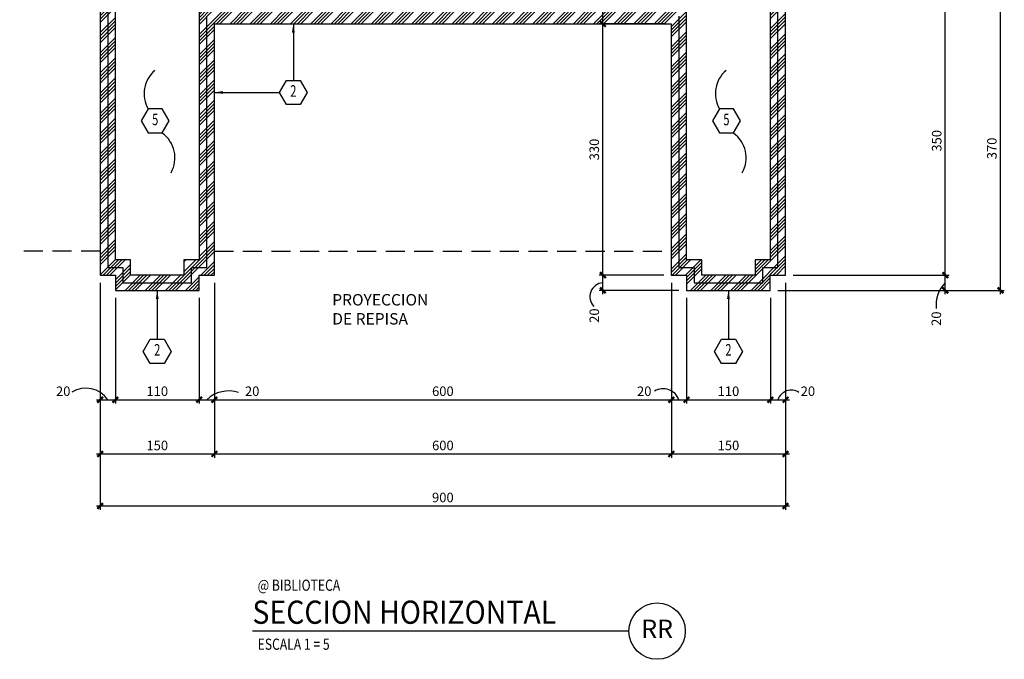
# Model space of a CAD drawing. Extents: x -417 to -14, y 6973 to 7071.
# Drawn here: x -123 to -110, y 6998 to 7006 of the extents above; entities that cross this region are included whole.
import ezdxf
from ezdxf.enums import TextEntityAlignment as Align

# ---------------------------------------------------------------- set-up
doc = ezdxf.new("R2010")
doc.units = 0
doc.header["$MEASUREMENT"] = 0
doc.header["$PDMODE"] = 34
doc.linetypes.add('HIDDEN', pattern=[0.375, 0.25, -0.125])
doc.layers.get('0').update_dxf_attribs({"linetype": 'CONTINUOUS'})
doc.layers.get('DEFPOINTS').update_dxf_attribs({"linetype": 'CONTINUOUS'})
for name, color, linetype in [('FDIM', 7, 'CONTINUOUS'), ('FLINE', 7, 'CONTINUOUS'), ('ICLSE', 3, 'CONTINUOUS'), ('IWAMW', 2, 'CONTINUOUS'), ('IWANO', 2, 'CONTINUOUS'), ('LTAG', 3, 'CONTINUOUS'), ('MLINE', 3, 'CONTINUOUS'), ('STAG', 2, 'CONTINUOUS')]:
    doc.layers.add(name, color=color, linetype=linetype)
doc.styles.add('DIM', font='SIMPLEX.SHX', dxfattribs={"width": 0.65})
doc.styles.add('HELV', font='helv.shx')
doc.styles.add('HEXTAG1', font='SIMPLEX', dxfattribs={"width": 0.7})
doc.styles.add('ROMAND', font='ROMAND.SHX')
doc.styles.add('SIMPLEX', font='SIMPLEX.SHX')
doc.dimstyles.new('1-5', dxfattribs={"dimscale": 0.05, "dimtxt": 2.5, "dimasz": 1.5, "dimexe": 1, "dimexo": 2, "dimgap": 1, "dimtad": 1, "dimdec": 4, "dimlfac": 100, "dimrnd": 10, "dimzin": 12, "dimdsep": 46, "dimtxsty": 'SIMPLEX', "dimblk": 'ARCHTICK', "dimcen": 0.09, "dimdle": 1, "dimclrd": 7, "dimclre": 7, "dimclrt": 2, "dimaunit": 1, "dimadec": 0, "dimazin": 0, "dimtfac": 0.8, "dimtdec": 4, "dimtix": 1, "dimtmove": 2, "dimatfit": 3, "dimldrblk": 'OBLIQUE', "dimfxl": 0, "dimtolj": 1, "dimtzin": 12, "dimarcsym": 0})

# ---------------------------------------------------------------- blocks, each defined once
blk = doc.blocks.new('ITEMDISC')
at = {"color": 2, "linetype": 'ByBlock'}
blk.add_lwpolyline([(-3.6, 6.24), (-7.21, 0), (-3.6, -6.24), (3.6, -6.24), (7.21, 0), (3.6, 6.24)], close=True, dxfattribs=at)
at = {"color": 2, "linetype": 'ByBlock', "style": 'HEXTAG1', "width": 0.7}
blk.add_attdef('#', text='', height=5.99, dxfattribs=at).set_placement((0, 0), align=Align.MIDDLE)
blk = doc.blocks.new('ARWHD-SD')
blk.add_solid([(4.5, -0.75), (4.5, 0.75), (0, 0)])
blk = doc.blocks.new('_ARCHTICK')
at = {"color": 1, "linetype": 'ByBlock', "ltscale": 0.5, "const_width": 0.4}
blk.add_lwpolyline([(-0.5, -0.5), (0.5, 0.5)], dxfattribs=at)
blk = doc.blocks.new('*D360')
at = {"layer": 'DEFPOINTS', "color": 0}
for p in [(-112.94, 7003.041), (-110.843, 7003.041), (-113.14, 7002.841)]:
    blk.add_point(p, dxfattribs=at)
at = {"layer": 'FDIM', "color": 7, "lineweight": -2}
for p, q in [((-112.84, 7003.041), (-110.793, 7003.041)), ((-110.843, 7002.791), (-110.843, 7003.091)), ((-113.04, 7002.841), (-110.793, 7002.841))]:
    blk.add_line(p, q, dxfattribs=at)
at = {"layer": 'FDIM', "color": 7, "lineweight": -2, "xscale": 0.07500000000000001, "yscale": 0.07500000000000001, "zscale": 0.07500000000000001}
for p, rotation in [((-110.843, 7003.041), 90), ((-110.843, 7002.841), 270)]:
    blk.add_blockref('_ARCHTICK', p, dxfattribs=dict(at, rotation=rotation))
at = {"layer": 'FDIM', "color": 2, "insert": (-110.961, 7002.469), "char_height": 0.125, "attachment_point": 5, "rotation": 90, "style": 'SIMPLEX'}
blk.add_mtext('\\A1;20', dxfattribs=at)
blk = doc.blocks.new('_OBLIQUE')
at = {"color": 0, "linetype": 'ByBlock'}
blk.add_line((-0.5, -0.5), (0.5, 0.5), dxfattribs=at)
blk = doc.blocks.new('*D361')
at = {"layer": 'DEFPOINTS', "color": 0}
for p in [(-112.74, 7006.568), (-110.843, 7006.568), (-112.94, 7003.041)]:
    blk.add_point(p, dxfattribs=at)
at = {"layer": 'FDIM', "color": 7, "lineweight": -2}
for p, q in [((-112.64, 7006.568), (-110.793, 7006.568)), ((-110.843, 7002.991), (-110.843, 7006.618)), ((-112.84, 7003.041), (-110.793, 7003.041))]:
    blk.add_line(p, q, dxfattribs=at)
at = {"layer": 'FDIM', "color": 7, "lineweight": -2, "xscale": 0.07500000000000001, "yscale": 0.07500000000000001, "zscale": 0.07500000000000001}
for p, rotation in [((-110.843, 7006.568), 90), ((-110.843, 7003.041), 270)]:
    blk.add_blockref('_ARCHTICK', p, dxfattribs=dict(at, rotation=rotation))
at = {"layer": 'FDIM', "color": 2, "insert": (-110.956, 7004.805), "char_height": 0.125, "attachment_point": 5, "rotation": 90, "style": 'SIMPLEX'}
blk.add_mtext('\\A1;350', dxfattribs=at)
blk = doc.blocks.new('*D368')
at = {"layer": 'DEFPOINTS', "color": 0}
for p in [(-112.74, 7006.568), (-110.118, 7006.568), (-113.14, 7002.841)]:
    blk.add_point(p, dxfattribs=at)
at = {"layer": 'FDIM', "color": 7, "lineweight": -2}
for p, q in [((-112.64, 7006.568), (-110.068, 7006.568)), ((-110.118, 7002.791), (-110.118, 7006.618)), ((-113.04, 7002.841), (-110.068, 7002.841))]:
    blk.add_line(p, q, dxfattribs=at)
at = {"layer": 'FDIM', "color": 7, "lineweight": -2, "xscale": 0.07500000000000001, "yscale": 0.07500000000000001, "zscale": 0.07500000000000001}
for p, rotation in [((-110.118, 7006.568), 90), ((-110.118, 7002.841), 270)]:
    blk.add_blockref('_ARCHTICK', p, dxfattribs=dict(at, rotation=rotation))
at = {"layer": 'FDIM', "color": 2, "insert": (-110.231, 7004.705), "char_height": 0.125, "attachment_point": 5, "rotation": 90, "style": 'SIMPLEX'}
blk.add_mtext('\\A1;370', dxfattribs=at)
blk = doc.blocks.new('*D373')
at = {"layer": 'DEFPOINTS', "color": 0}
for p in [(-121.94, 7003.041), (-121.74, 7002.841), (-121.74, 7001.404)]:
    blk.add_point(p, dxfattribs=at)
at = {"layer": 'FDIM', "color": 7, "lineweight": -2}
for p, q in [((-121.94, 7002.941), (-121.94, 7001.354)), ((-121.74, 7002.741), (-121.74, 7001.354)), ((-121.99, 7001.404), (-121.69, 7001.404))]:
    blk.add_line(p, q, dxfattribs=at)
at = {"layer": 'FDIM', "color": 7, "lineweight": -2, "xscale": 0.07500000000000001, "yscale": 0.07500000000000001, "zscale": 0.07500000000000001, "rotation": 180}
blk.add_blockref('_ARCHTICK', (-121.94, 7001.404), dxfattribs=at)
at = {"layer": 'FDIM', "color": 7, "lineweight": -2, "xscale": 0.07500000000000001, "yscale": 0.07500000000000001, "zscale": 0.07500000000000001}
blk.add_blockref('_ARCHTICK', (-121.74, 7001.404), dxfattribs=at)
at = {"layer": 'FDIM', "color": 2, "insert": (-122.425, 7001.516), "char_height": 0.125, "attachment_point": 5, "style": 'SIMPLEX'}
blk.add_mtext('\\A1;20', dxfattribs=at)
blk = doc.blocks.new('*D374')
at = {"layer": 'DEFPOINTS', "color": 0}
for p in [(-121.74, 7002.841), (-120.64, 7002.841), (-120.64, 7001.404)]:
    blk.add_point(p, dxfattribs=at)
at = {"layer": 'FDIM', "color": 7, "lineweight": -2}
for p, q in [((-121.74, 7002.741), (-121.74, 7001.354)), ((-120.64, 7002.741), (-120.64, 7001.354)), ((-121.79, 7001.404), (-120.59, 7001.404))]:
    blk.add_line(p, q, dxfattribs=at)
at = {"layer": 'FDIM', "color": 7, "lineweight": -2, "xscale": 0.07500000000000001, "yscale": 0.07500000000000001, "zscale": 0.07500000000000001, "rotation": 180}
blk.add_blockref('_ARCHTICK', (-121.74, 7001.404), dxfattribs=at)
at = {"layer": 'FDIM', "color": 7, "lineweight": -2, "xscale": 0.07500000000000001, "yscale": 0.07500000000000001, "zscale": 0.07500000000000001}
blk.add_blockref('_ARCHTICK', (-120.64, 7001.404), dxfattribs=at)
at = {"layer": 'FDIM', "color": 2, "insert": (-121.19, 7001.516), "char_height": 0.125, "attachment_point": 5, "style": 'SIMPLEX'}
blk.add_mtext('\\A1;110', dxfattribs=at)
blk = doc.blocks.new('*D375')
at = {"layer": 'DEFPOINTS', "color": 0}
for p in [(-120.44, 7003.041), (-120.64, 7002.841), (-120.44, 7001.404)]:
    blk.add_point(p, dxfattribs=at)
at = {"layer": 'FDIM', "color": 7, "lineweight": -2}
for p, q in [((-120.44, 7002.941), (-120.44, 7001.354)), ((-120.64, 7002.741), (-120.64, 7001.354)), ((-120.69, 7001.404), (-120.39, 7001.404))]:
    blk.add_line(p, q, dxfattribs=at)
at = {"layer": 'FDIM', "color": 7, "lineweight": -2, "xscale": 0.07500000000000001, "yscale": 0.07500000000000001, "zscale": 0.07500000000000001, "rotation": 180}
blk.add_blockref('_ARCHTICK', (-120.64, 7001.404), dxfattribs=at)
at = {"layer": 'FDIM', "color": 7, "lineweight": -2, "xscale": 0.07500000000000001, "yscale": 0.07500000000000001, "zscale": 0.07500000000000001}
blk.add_blockref('_ARCHTICK', (-120.44, 7001.404), dxfattribs=at)
at = {"layer": 'FDIM', "color": 2, "insert": (-119.944, 7001.516), "char_height": 0.125, "attachment_point": 5, "style": 'SIMPLEX'}
blk.add_mtext('\\A1;20', dxfattribs=at)
blk = doc.blocks.new('*D376')
at = {"layer": 'DEFPOINTS', "color": 0}
for p in [(-120.44, 7003.041), (-114.44, 7003.041), (-114.44, 7001.404)]:
    blk.add_point(p, dxfattribs=at)
at = {"layer": 'FDIM', "color": 7, "lineweight": -2}
for p, q in [((-120.44, 7002.941), (-120.44, 7001.354)), ((-114.44, 7002.941), (-114.44, 7001.354)), ((-120.49, 7001.404), (-114.39, 7001.404))]:
    blk.add_line(p, q, dxfattribs=at)
at = {"layer": 'FDIM', "color": 7, "lineweight": -2, "xscale": 0.07500000000000001, "yscale": 0.07500000000000001, "zscale": 0.07500000000000001, "rotation": 180}
blk.add_blockref('_ARCHTICK', (-120.44, 7001.404), dxfattribs=at)
at = {"layer": 'FDIM', "color": 7, "lineweight": -2, "xscale": 0.07500000000000001, "yscale": 0.07500000000000001, "zscale": 0.07500000000000001}
blk.add_blockref('_ARCHTICK', (-114.44, 7001.404), dxfattribs=at)
at = {"layer": 'FDIM', "color": 2, "insert": (-117.44, 7001.516), "char_height": 0.125, "attachment_point": 5, "style": 'SIMPLEX'}
blk.add_mtext('\\A1;600', dxfattribs=at)
blk = doc.blocks.new('*D377')
at = {"layer": 'DEFPOINTS', "color": 0}
for p in [(-114.44, 7003.041), (-114.24, 7002.841), (-114.24, 7001.404)]:
    blk.add_point(p, dxfattribs=at)
at = {"layer": 'FDIM', "color": 7, "lineweight": -2}
for p, q in [((-114.44, 7002.941), (-114.44, 7001.354)), ((-114.24, 7002.741), (-114.24, 7001.354)), ((-114.49, 7001.404), (-114.19, 7001.404))]:
    blk.add_line(p, q, dxfattribs=at)
at = {"layer": 'FDIM', "color": 7, "lineweight": -2, "xscale": 0.07500000000000001, "yscale": 0.07500000000000001, "zscale": 0.07500000000000001, "rotation": 180}
blk.add_blockref('_ARCHTICK', (-114.44, 7001.404), dxfattribs=at)
at = {"layer": 'FDIM', "color": 7, "lineweight": -2, "xscale": 0.07500000000000001, "yscale": 0.07500000000000001, "zscale": 0.07500000000000001}
blk.add_blockref('_ARCHTICK', (-114.24, 7001.404), dxfattribs=at)
at = {"layer": 'FDIM', "color": 2, "insert": (-114.796, 7001.516), "char_height": 0.125, "attachment_point": 5, "style": 'SIMPLEX'}
blk.add_mtext('\\A1;20', dxfattribs=at)
blk = doc.blocks.new('*D378')
at = {"layer": 'DEFPOINTS', "color": 0}
for p in [(-114.24, 7002.841), (-113.14, 7002.841), (-113.14, 7001.404)]:
    blk.add_point(p, dxfattribs=at)
at = {"layer": 'FDIM', "color": 7, "lineweight": -2}
for p, q in [((-114.24, 7002.741), (-114.24, 7001.354)), ((-113.14, 7002.741), (-113.14, 7001.354)), ((-114.29, 7001.404), (-113.09, 7001.404))]:
    blk.add_line(p, q, dxfattribs=at)
at = {"layer": 'FDIM', "color": 7, "lineweight": -2, "xscale": 0.07500000000000001, "yscale": 0.07500000000000001, "zscale": 0.07500000000000001, "rotation": 180}
blk.add_blockref('_ARCHTICK', (-114.24, 7001.404), dxfattribs=at)
at = {"layer": 'FDIM', "color": 7, "lineweight": -2, "xscale": 0.07500000000000001, "yscale": 0.07500000000000001, "zscale": 0.07500000000000001}
blk.add_blockref('_ARCHTICK', (-113.14, 7001.404), dxfattribs=at)
at = {"layer": 'FDIM', "color": 2, "insert": (-113.69, 7001.516), "char_height": 0.125, "attachment_point": 5, "style": 'SIMPLEX'}
blk.add_mtext('\\A1;110', dxfattribs=at)
blk = doc.blocks.new('*D379')
at = {"layer": 'DEFPOINTS', "color": 0}
for p in [(-112.94, 7003.041), (-113.14, 7002.841), (-112.94, 7001.404)]:
    blk.add_point(p, dxfattribs=at)
at = {"layer": 'FDIM', "color": 7, "lineweight": -2}
for p, q in [((-112.94, 7002.941), (-112.94, 7001.354)), ((-113.14, 7002.741), (-113.14, 7001.354)), ((-113.19, 7001.404), (-112.89, 7001.404))]:
    blk.add_line(p, q, dxfattribs=at)
at = {"layer": 'FDIM', "color": 7, "lineweight": -2, "xscale": 0.07500000000000001, "yscale": 0.07500000000000001, "zscale": 0.07500000000000001, "rotation": 180}
blk.add_blockref('_ARCHTICK', (-113.14, 7001.404), dxfattribs=at)
at = {"layer": 'FDIM', "color": 7, "lineweight": -2, "xscale": 0.07500000000000001, "yscale": 0.07500000000000001, "zscale": 0.07500000000000001}
blk.add_blockref('_ARCHTICK', (-112.94, 7001.404), dxfattribs=at)
at = {"layer": 'FDIM', "color": 2, "insert": (-112.647, 7001.516), "char_height": 0.125, "attachment_point": 5, "style": 'SIMPLEX'}
blk.add_mtext('\\A1;20', dxfattribs=at)
blk = doc.blocks.new('*D380')
at = {"layer": 'DEFPOINTS', "color": 0}
for p in [(-121.94, 7003.041), (-120.44, 7003.041), (-120.44, 7000.692)]:
    blk.add_point(p, dxfattribs=at)
at = {"layer": 'FDIM', "color": 7, "lineweight": -2}
for p, q in [((-121.94, 7002.941), (-121.94, 7000.642)), ((-120.44, 7002.941), (-120.44, 7000.642)), ((-121.99, 7000.692), (-120.39, 7000.692))]:
    blk.add_line(p, q, dxfattribs=at)
at = {"layer": 'FDIM', "color": 7, "lineweight": -2, "xscale": 0.07500000000000001, "yscale": 0.07500000000000001, "zscale": 0.07500000000000001, "rotation": 180}
blk.add_blockref('_ARCHTICK', (-121.94, 7000.692), dxfattribs=at)
at = {"layer": 'FDIM', "color": 7, "lineweight": -2, "xscale": 0.07500000000000001, "yscale": 0.07500000000000001, "zscale": 0.07500000000000001}
blk.add_blockref('_ARCHTICK', (-120.44, 7000.692), dxfattribs=at)
at = {"layer": 'FDIM', "color": 2, "insert": (-121.19, 7000.804), "char_height": 0.125, "attachment_point": 5, "style": 'SIMPLEX'}
blk.add_mtext('\\A1;150', dxfattribs=at)
blk = doc.blocks.new('*D381')
at = {"layer": 'DEFPOINTS', "color": 0}
for p in [(-120.44, 7003.041), (-114.44, 7003.041), (-114.44, 7000.692)]:
    blk.add_point(p, dxfattribs=at)
at = {"layer": 'FDIM', "color": 7, "lineweight": -2}
for p, q in [((-120.44, 7002.941), (-120.44, 7000.642)), ((-114.44, 7002.941), (-114.44, 7000.642)), ((-120.49, 7000.692), (-114.39, 7000.692))]:
    blk.add_line(p, q, dxfattribs=at)
at = {"layer": 'FDIM', "color": 7, "lineweight": -2, "xscale": 0.07500000000000001, "yscale": 0.07500000000000001, "zscale": 0.07500000000000001, "rotation": 180}
blk.add_blockref('_ARCHTICK', (-120.44, 7000.692), dxfattribs=at)
at = {"layer": 'FDIM', "color": 7, "lineweight": -2, "xscale": 0.07500000000000001, "yscale": 0.07500000000000001, "zscale": 0.07500000000000001}
blk.add_blockref('_ARCHTICK', (-114.44, 7000.692), dxfattribs=at)
at = {"layer": 'FDIM', "color": 2, "insert": (-117.44, 7000.804), "char_height": 0.125, "attachment_point": 5, "style": 'SIMPLEX'}
blk.add_mtext('\\A1;600', dxfattribs=at)
blk = doc.blocks.new('*D382')
at = {"layer": 'DEFPOINTS', "color": 0}
for p in [(-114.44, 7003.041), (-112.94, 7003.041), (-112.94, 7000.692)]:
    blk.add_point(p, dxfattribs=at)
at = {"layer": 'FDIM', "color": 7, "lineweight": -2}
for p, q in [((-114.44, 7002.941), (-114.44, 7000.642)), ((-112.94, 7002.941), (-112.94, 7000.642)), ((-114.49, 7000.692), (-112.89, 7000.692))]:
    blk.add_line(p, q, dxfattribs=at)
at = {"layer": 'FDIM', "color": 7, "lineweight": -2, "xscale": 0.07500000000000001, "yscale": 0.07500000000000001, "zscale": 0.07500000000000001, "rotation": 180}
blk.add_blockref('_ARCHTICK', (-114.44, 7000.692), dxfattribs=at)
at = {"layer": 'FDIM', "color": 7, "lineweight": -2, "xscale": 0.07500000000000001, "yscale": 0.07500000000000001, "zscale": 0.07500000000000001}
blk.add_blockref('_ARCHTICK', (-112.94, 7000.692), dxfattribs=at)
at = {"layer": 'FDIM', "color": 2, "insert": (-113.69, 7000.804), "char_height": 0.125, "attachment_point": 5, "style": 'SIMPLEX'}
blk.add_mtext('\\A1;150', dxfattribs=at)
blk = doc.blocks.new('*D383')
at = {"layer": 'DEFPOINTS', "color": 0}
for p in [(-121.94, 7003.041), (-112.94, 7003.041), (-112.94, 7000.009)]:
    blk.add_point(p, dxfattribs=at)
at = {"layer": 'FDIM', "color": 7, "lineweight": -2}
for p, q in [((-121.94, 7002.941), (-121.94, 6999.959)), ((-112.94, 7002.941), (-112.94, 6999.959)), ((-121.99, 7000.009), (-112.89, 7000.009))]:
    blk.add_line(p, q, dxfattribs=at)
at = {"layer": 'FDIM', "color": 7, "lineweight": -2, "xscale": 0.07500000000000001, "yscale": 0.07500000000000001, "zscale": 0.07500000000000001, "rotation": 180}
blk.add_blockref('_ARCHTICK', (-121.94, 7000.009), dxfattribs=at)
at = {"layer": 'FDIM', "color": 7, "lineweight": -2, "xscale": 0.07500000000000001, "yscale": 0.07500000000000001, "zscale": 0.07500000000000001}
blk.add_blockref('_ARCHTICK', (-112.94, 7000.009), dxfattribs=at)
at = {"layer": 'FDIM', "color": 2, "insert": (-117.44, 7000.121), "char_height": 0.125, "attachment_point": 5, "style": 'SIMPLEX'}
blk.add_mtext('\\A1;900', dxfattribs=at)
blk = doc.blocks.new('TAG-HOR')
blk.add_circle((5.314, 0), 0.37)
at = {"layer": 'LTAG', "color": 7}
blk.add_line((4.944, 0), (0, 0), dxfattribs=at)
at = {"layer": 'LTAG', "color": 3, "style": 'HELV'}
blk.add_attdef('TAG1', text='', height=0.305, dxfattribs=at).set_placement((0, 0.249), align=Align.MIDDLE_LEFT)
blk.add_attdef('TAG1', text='', height=0.305, dxfattribs=at).set_placement((5.314, 0), align=Align.MIDDLE)
at = {"layer": 'STAG', "width": 0.8}
for style, p in [('HELV', (0.069, 0.603)), ('ROMAND', (0.069, -0.172))]:
    blk.add_attdef('TAG1', text='', height=0.146, dxfattribs=dict(at, style=style)).set_placement(p, align=Align.MIDDLE_LEFT)
blk = doc.blocks.new('*D386')
at = {"layer": 'DEFPOINTS', "color": 0}
for p in [(-115.339, 7003.041), (-114.44, 7003.041), (-114.24, 7002.841)]:
    blk.add_point(p, dxfattribs=at)
at = {"layer": 'FDIM', "color": 7, "lineweight": -2}
for p, q in [((-114.54, 7003.041), (-115.389, 7003.041)), ((-115.339, 7002.791), (-115.339, 7003.091)), ((-114.34, 7002.841), (-115.389, 7002.841))]:
    blk.add_line(p, q, dxfattribs=at)
at = {"layer": 'FDIM', "color": 7, "lineweight": -2, "xscale": 0.07500000000000001, "yscale": 0.07500000000000001, "zscale": 0.07500000000000001}
for p, rotation in [((-115.339, 7003.041), 90), ((-115.339, 7002.841), 270)]:
    blk.add_blockref('_ARCHTICK', p, dxfattribs=dict(at, rotation=rotation))
at = {"layer": 'FDIM', "color": 2, "insert": (-115.452, 7002.509), "char_height": 0.125, "attachment_point": 5, "rotation": 90, "style": 'SIMPLEX'}
blk.add_mtext('\\A1;20', dxfattribs=at)
blk = doc.blocks.new('*D387')
at = {"layer": 'DEFPOINTS', "color": 0}
for p in [(-115.339, 7006.341), (-114.44, 7006.341), (-114.44, 7003.041)]:
    blk.add_point(p, dxfattribs=at)
at = {"layer": 'FDIM', "color": 7, "lineweight": -2}
for p, q in [((-114.54, 7006.341), (-115.389, 7006.341)), ((-115.339, 7002.991), (-115.339, 7006.391)), ((-114.54, 7003.041), (-115.389, 7003.041))]:
    blk.add_line(p, q, dxfattribs=at)
at = {"layer": 'FDIM', "color": 7, "lineweight": -2, "xscale": 0.07500000000000001, "yscale": 0.07500000000000001, "zscale": 0.07500000000000001}
for p, rotation in [((-115.339, 7006.341), 90), ((-115.339, 7003.041), 270)]:
    blk.add_blockref('_ARCHTICK', p, dxfattribs=dict(at, rotation=rotation))
at = {"layer": 'FDIM', "color": 2, "insert": (-115.452, 7004.691), "char_height": 0.125, "attachment_point": 5, "rotation": 90, "style": 'SIMPLEX'}
blk.add_mtext('\\A1;330', dxfattribs=at)
blk = doc.blocks.new('*D388')
at = {"layer": 'DEFPOINTS', "color": 0}
for p in [(-115.339, 7007.341), (-114.44, 7007.341), (-114.44, 7006.341)]:
    blk.add_point(p, dxfattribs=at)
at = {"layer": 'FDIM', "color": 7, "lineweight": -2}
for p, q in [((-114.54, 7007.341), (-115.389, 7007.341)), ((-115.339, 7006.291), (-115.339, 7007.391)), ((-114.54, 7006.341), (-115.389, 7006.341))]:
    blk.add_line(p, q, dxfattribs=at)
at = {"layer": 'FDIM', "color": 7, "lineweight": -2, "xscale": 0.07500000000000001, "yscale": 0.07500000000000001, "zscale": 0.07500000000000001}
for p, rotation in [((-115.339, 7007.341), 90), ((-115.339, 7006.341), 270)]:
    blk.add_blockref('_ARCHTICK', p, dxfattribs=dict(at, rotation=rotation))
at = {"layer": 'FDIM', "color": 2, "insert": (-115.452, 7006.841), "char_height": 0.125, "attachment_point": 5, "rotation": 90, "style": 'SIMPLEX'}
blk.add_mtext('\\A1;100', dxfattribs=at)

msp = doc.modelspace()

# ---------------------------------------------------------------- hatches: boundary and pattern name
at = {"layer": 'FDIM'}
h = msp.add_hatch(dxfattribs=at)
h.set_pattern_fill('ANSI34', color=256, scale=0.25, style=0)
h.paths.add_polyline_path([(-114.34042819, 7006.44110386), (-120.54042819, 7006.44110386), (-120.54042819, 7003.14110386), (-120.74042819, 7003.14110386), (-120.74042819, 7002.94110386), (-121.64042819, 7002.94110386), (-121.64042819, 7003.14110386), (-121.84042819, 7003.14110386), (-121.84042819, 7007.34110386), (-121.94042819, 7007.34110386), (-121.94042819, 7003.04110386), (-121.74042819, 7003.04110386), (-121.74042819, 7002.84110386), (-120.64042819, 7002.84110386), (-120.64042819, 7003.04110386), (-120.44042819, 7003.04110386), (-120.44042819, 7006.34110386), (-114.44042819, 7006.34110386), (-114.44042819, 7003.04110386), (-114.24042819, 7003.04110386), (-114.24042819, 7002.84110386), (-113.14042819, 7002.84110386), (-113.14042819, 7003.04110386), (-112.94042819, 7003.04110386), (-112.94042819, 7006.5679777), (-112.74042819, 7006.5679777), (-112.74042819, 7007.6679777), (-112.94042819, 7007.6679777), (-112.94042819, 7007.8679777), (-113.44042819, 7007.8679777), (-113.54042819, 7007.7679777), (-113.04042819, 7007.7679777), (-113.04042819, 7007.5679777), (-112.84042819, 7007.5679777), (-112.84042819, 7006.6679777), (-113.04042819, 7006.6679777), (-113.04042819, 7003.14110386), (-113.24042819, 7003.14110386), (-113.24042819, 7002.94110386), (-114.14042819, 7002.94110386), (-114.14042819, 7003.14110386), (-114.34042819, 7003.14110386)])
h.paths.add_polyline_path([(-114.24042819, 7006.54110386), (-120.64042819, 7006.54110386), (-120.64042819, 7003.24110386), (-120.84042819, 7003.24110386), (-120.84042819, 7003.04110386), (-121.54042819, 7003.04110386), (-121.54042819, 7003.24110386), (-121.74042819, 7003.24110386), (-121.74042819, 7007.34110386), (-121.84042819, 7007.34110386), (-121.84042819, 7003.14110386), (-121.64042819, 7003.14110386), (-121.64042819, 7002.94110386), (-120.74042819, 7002.94110386), (-120.74042819, 7003.14110386), (-120.54042819, 7003.14110386), (-120.54042819, 7006.44110386), (-114.34042819, 7006.44110386), (-114.34042819, 7003.14110386), (-114.14042819, 7003.14110386), (-114.14042819, 7002.94110386), (-113.24042819, 7002.94110386), (-113.24042819, 7003.14110386), (-113.04042819, 7003.14110386), (-113.04042819, 7006.6679777), (-112.84042819, 7006.6679777), (-112.84042819, 7007.5679777), (-113.04042819, 7007.5679777), (-113.04042819, 7007.7679777), (-113.54042819, 7007.7679777), (-113.64042819, 7007.6679777), (-113.14042819, 7007.6679777), (-113.14042819, 7007.4679777), (-112.94042819, 7007.4679777), (-112.94042819, 7006.7679777), (-113.14042819, 7006.7679777), (-113.14042819, 7003.24110386), (-113.34042819, 7003.24110386), (-113.34042819, 7003.04110386), (-114.04042819, 7003.04110386), (-114.04042819, 7003.24110386), (-114.24042819, 7003.24110386)], flags=17)

# ---------------------------------------------------------------- linework, layer by layer
for centre, radius, start, end in [((-115.32520819, 7002.75718255), 0.1844419, 94.305803925, 224.109819567), ((-110.55798418, 7002.65239514), 0.40600659, 134.676029543, 186.95932111), ((-122.12765964, 7001.21200023), 0.34528928, 33.709987651, 122.165137239), ((-120.255, 7001.11241149), 0.40777287, 70.898499583, 134.42448161), ((-114.54791523, 7001.32834132), 0.22072512, 19.944313589, 120.289643721), ((-112.86552152, 7001.34666554), 0.18394982, 57.254610824, 161.959719752)]:
    msp.add_arc(centre, radius, start, end, dxfattribs=at)
at = {"layer": 'ICLSE', "color": 8, "linetype": 'HIDDEN'}
for p, q in [((-121.94042819, 7003.35360851), (-122.99634676, 7003.35360851)), ((-120.44042819, 7003.35360851), (-114.44042819, 7003.35360851))]:
    msp.add_line(p, q, dxfattribs=at)
at = {"layer": 'IWAMW'}
for points in [[(-121.84042819, 7007.34110386), (-121.84042819, 7003.14110386), (-121.64042819, 7003.14110386), (-121.64042819, 7002.94110386), (-120.74042819, 7002.94110386), (-120.74042819, 7003.14110386), (-120.54042819, 7003.14110386), (-120.54042819, 7006.44110386)], [(-114.34042819, 7006.44110386), (-114.34042819, 7003.14110386), (-114.14042819, 7003.14110386), (-114.14042819, 7002.94110386), (-113.24042819, 7002.94110386), (-113.24042819, 7003.14110386), (-113.04042819, 7003.14110386), (-113.04042819, 7006.6679777)]]:
    msp.add_lwpolyline(points, dxfattribs=at)
at = {"layer": 'IWANO', "color": 7}
msp.add_lwpolyline([(-117.09119485, 7003.35167801, 0, 0.06232433, 0), (-117.20029241, 7003.16930037, 0, 0, 0), (-117.48617111, 7002.69927272, 0, 0, 0), (-117.96031763, 7002.69927272, 0, 0, 0)], format="xyseb", dxfattribs=at)
at = {"layer": 'MLINE'}
for points in [[(-121.94042819, 7007.34110386), (-121.94042819, 7003.04110386), (-121.74042819, 7003.04110386), (-121.74042819, 7002.84110386), (-120.64042819, 7002.84110386), (-120.64042819, 7003.04110386), (-120.44042819, 7003.04110386), (-120.44042819, 7006.34110386), (-114.44042819, 7006.34110386), (-114.44042819, 7003.04110386), (-114.24042819, 7003.04110386), (-114.24042819, 7002.84110386), (-113.14042819, 7002.84110386), (-113.14042819, 7003.04110386), (-112.94042819, 7003.04110386), (-112.94042819, 7006.5679777)], [(-120.64042819, 7006.54110386), (-120.64042819, 7003.24110386), (-120.84042819, 7003.24110386), (-120.84042819, 7003.04110386), (-121.54042819, 7003.04110386), (-121.54042819, 7003.24110386), (-121.74042819, 7003.24110386), (-121.74042819, 7007.34110386)], [(-113.14042819, 7006.7679777), (-113.14042819, 7003.24110386), (-113.34042819, 7003.24110386), (-113.34042819, 7003.04110386), (-114.04042819, 7003.04110386), (-114.04042819, 7003.24110386), (-114.24042819, 7003.24110386), (-114.24042819, 7006.54110386)]]:
    msp.add_lwpolyline(points, dxfattribs=at)
at = {"layer": 'STAG'}
for p, q in [((-119.40325284, 7006.34110386), (-119.40325284, 7005.59851638)), ((-120.44042819, 7005.43996178), (-119.58633593, 7005.43996178)), ((-121.19042819, 7002.84110386), (-121.19042819, 7002.19781475)), ((-113.69042819, 7002.84110386), (-113.69042819, 7002.19781475))]:
    msp.add_line(p, q, dxfattribs=at)
for centre, radius, start, end in [((-120.95995202, 7005.42487846), 0.40201992, 130.552316621, 209.852380736), ((-113.45995202, 7005.42487846), 0.40201992, 130.552316621, 209.852380736), ((-121.36004824, 7004.58084254), 0.40224294, 330.693829573, 54.338967854), ((-113.86004824, 7004.58084254), 0.40224294, 330.693829573, 54.338967854)]:
    msp.add_arc(centre, radius, start, end, dxfattribs=at)

# ---------------------------------------------------------------- block references
at = {"layer": 'FLINE'}
ref = msp.add_blockref('TAG-HOR', (-119.94073756, 6998.36545606), dxfattribs=at)
ref.add_attrib('TAG1', 'RR', dxfattribs={"layer": 'LTAG', "color": 3, "height": 0.24, "style": 'HELV'}).set_placement((-114.62665694, 6998.36545606), align=Align.MIDDLE)
ref.add_attrib('TAG1', 'SECCION HORIZONTAL', dxfattribs={"layer": 'LTAG', "color": 3, "height": 0.3048014612, "style": 'HELV', "width": 0.9}).set_placement((-119.94073756, 6998.61418979), align=Align.MIDDLE_LEFT)
ref.add_attrib('TAG1', '@ BIBLIOTECA', dxfattribs={"layer": 'STAG', "height": 0.1463047014, "style": 'HELV', "width": 0.8}).set_placement((-119.8718572, 6998.96866831), align=Align.MIDDLE_LEFT)
ref.add_attrib('TAG1', 'ESCALA 1 = 5', dxfattribs={"layer": 'STAG', "height": 0.1463047014, "style": 'ROMAND', "width": 0.8}).set_placement((-119.8718572, 6998.19365296), align=Align.MIDDLE_LEFT)
at = {"layer": 'STAG', "yscale": 0.02540012176814344, "zscale": 0.02540012176818}
for p, xscale, rotation in [((-119.40325284, 7006.34110386), -0.02540012176814344, 89.9999999999641), ((-120.44042819, 7005.43996178), 0.02540012176814344, 3.589128994008206e-11), ((-121.19042819, 7002.84110386), -0.02540012176814344, 89.9999999999641), ((-113.69042819, 7002.84110386), -0.02540012176814344, 89.9999999999641)]:
    msp.add_blockref('ARWHD-SD', p, dxfattribs=dict(at, xscale=xscale, rotation=rotation))
at = {"layer": 'STAG'}
ref = msp.add_blockref('ITEMDISC', (-119.40325284, 7005.43996178), dxfattribs=dict(at, xscale=-0.02540012176814344, yscale=0.02540012176814344, zscale=0.02540012176818))
ref.add_attrib('#', '2', dxfattribs={"layer": '0', "linetype": 'ByBlock', "height": 0.15225205, "style": 'HEXTAG1', "width": 0.7}).set_placement((-119.40325284, 7005.43996178), align=Align.MIDDLE)
ref = msp.add_blockref('ITEMDISC', (-121.21708667, 7005.06621157), dxfattribs=dict(at, xscale=0.02540012176814344, yscale=0.02540012176814344, zscale=0.02540012176818))
ref.add_attrib('#', '5', dxfattribs={"layer": '0', "linetype": 'ByBlock', "height": 0.15225205, "style": 'HEXTAG1', "width": 0.7}).set_placement((-121.21708667, 7005.06621157), align=Align.MIDDLE)
ref = msp.add_blockref('ITEMDISC', (-113.71708667, 7005.06621157), dxfattribs=dict(at, xscale=0.02540012176814344, yscale=0.02540012176814344, zscale=0.02540012176818))
ref.add_attrib('#', '5', dxfattribs={"layer": '0', "linetype": 'ByBlock', "height": 0.15225205, "style": 'HEXTAG1', "width": 0.7}).set_placement((-113.71708667, 7005.06621157), align=Align.MIDDLE)
ref = msp.add_blockref('ITEMDISC', (-121.19042819, 7002.03926015), dxfattribs=dict(at, xscale=-0.02540012176814344, yscale=0.02540012176814344, zscale=0.02540012176818))
ref.add_attrib('#', '2', dxfattribs={"layer": '0', "linetype": 'ByBlock', "height": 0.15225205, "style": 'HEXTAG1', "width": 0.7}).set_placement((-121.19042819, 7002.03926015), align=Align.MIDDLE)
ref = msp.add_blockref('ITEMDISC', (-113.69042819, 7002.03926015), dxfattribs=dict(at, xscale=-0.02540012176814344, yscale=0.02540012176814344, zscale=0.02540012176818))
ref.add_attrib('#', '2', dxfattribs={"layer": '0', "linetype": 'ByBlock', "height": 0.15225205, "style": 'HEXTAG1', "width": 0.7}).set_placement((-113.69042819, 7002.03926015), align=Align.MIDDLE)

# ---------------------------------------------------------------- texts
at = {"layer": 'IWANO', "color": 7, "insert": (-118.89238535, 7002.79236734), "char_height": 0.15, "width": 1.074, "attachment_point": 1, "style": 'DIM'}
msp.add_mtext('PROYECCION DE REPISA', dxfattribs=at)

# ---------------------------------------------------------------- dimensions: what is measured, and where the dimension line sits
at = {"layer": 'FDIM'}
for base, p1, p2, picture, middle in [((-115.33905604, 7007.34110386), (-114.44042819, 7006.34110386), (-114.44042819, 7007.34110386), '*D388', (-115.45155604, 7006.84110386)), ((-110.11823204, 7006.5679777), (-113.14042819, 7002.84110386), (-112.74042819, 7006.5679777), '*D368', (-110.23073204, 7004.70454078)), ((-110.8434463, 7006.5679777), (-112.94042819, 7003.04110386), (-112.74042819, 7006.5679777), '*D361', (-110.9559463, 7004.80454078)), ((-115.33905604, 7006.34110386), (-114.44042819, 7003.04110386), (-114.44042819, 7006.34110386), '*D387', (-115.45155604, 7004.69110386))]:
    dim = msp.add_linear_dim(base=base, p1=p1, p2=p2, angle=90, dimstyle='1-5', dxfattribs=at)
    dim.commit()
    dim.dimension.update_dxf_attribs({"geometry": picture, "text_midpoint": middle})
for base, p1, p2, picture, middle in [((-121.74042819, 7001.40363213), (-121.94042819, 7003.04110386), (-121.74042819, 7002.84110386), '*D373', (-122.42479126, 7001.51613213)), ((-120.44042819, 7001.40363213), (-120.64042819, 7002.84110386), (-120.44042819, 7003.04110386), '*D375', (-119.94368664, 7001.51613213)), ((-114.24042819, 7001.40363213), (-114.44042819, 7003.04110386), (-114.24042819, 7002.84110386), '*D377', (-114.79643577, 7001.51613213)), ((-112.94042819, 7001.40363213), (-113.14042819, 7002.84110386), (-112.94042819, 7003.04110386), '*D379', (-112.64747276, 7001.51613213))]:
    dim = msp.add_linear_dim(base=base, p1=p1, p2=p2, dimstyle='1-5', dxfattribs=at)
    dim.commit()
    dim.dimension.update_dxf_attribs({"geometry": picture, "text_midpoint": middle, "dimtype": 128})
for base, p1, p2, picture, middle in [((-120.44042819, 7000.69169843), (-121.94042819, 7003.04110386), (-120.44042819, 7003.04110386), '*D380', (-121.19042819, 7000.80419843)), ((-112.94042819, 7000.00899001), (-121.94042819, 7003.04110386), (-112.94042819, 7003.04110386), '*D383', (-117.44042819, 7000.12149001)), ((-114.44042819, 7001.40363213), (-120.44042819, 7003.04110386), (-114.44042819, 7003.04110386), '*D376', (-117.44042819, 7001.51613213)), ((-114.44042819, 7000.69169843), (-120.44042819, 7003.04110386), (-114.44042819, 7003.04110386), '*D381', (-117.44042819, 7000.80419843)), ((-112.94042819, 7000.69169843), (-114.44042819, 7003.04110386), (-112.94042819, 7003.04110386), '*D382', (-113.69042819, 7000.80419843)), ((-120.64042819, 7001.40363213), (-121.74042819, 7002.84110386), (-120.64042819, 7002.84110386), '*D374', (-121.19042819, 7001.51613213)), ((-113.14042819, 7001.40363213), (-114.24042819, 7002.84110386), (-113.14042819, 7002.84110386), '*D378', (-113.69042819, 7001.51613213))]:
    dim = msp.add_linear_dim(base=base, p1=p1, p2=p2, dimstyle='1-5', dxfattribs=at)
    dim.commit()
    dim.dimension.update_dxf_attribs({"geometry": picture, "text_midpoint": middle})
for base, p1, p2, picture, middle in [((-115.33905604, 7003.04110386), (-114.24042819, 7002.84110386), (-114.44042819, 7003.04110386), '*D386', (-115.45155604, 7002.50887219)), ((-110.8434463, 7003.04110386), (-113.14042819, 7002.84110386), (-112.94042819, 7003.04110386), '*D360', (-110.96071054, 7002.46901982))]:
    dim = msp.add_linear_dim(base=base, p1=p1, p2=p2, angle=90, dimstyle='1-5', dxfattribs=at)
    dim.commit()
    dim.dimension.update_dxf_attribs({"geometry": picture, "text_midpoint": middle, "dimtype": 128})

doc.saveas('drawing.dxf')
